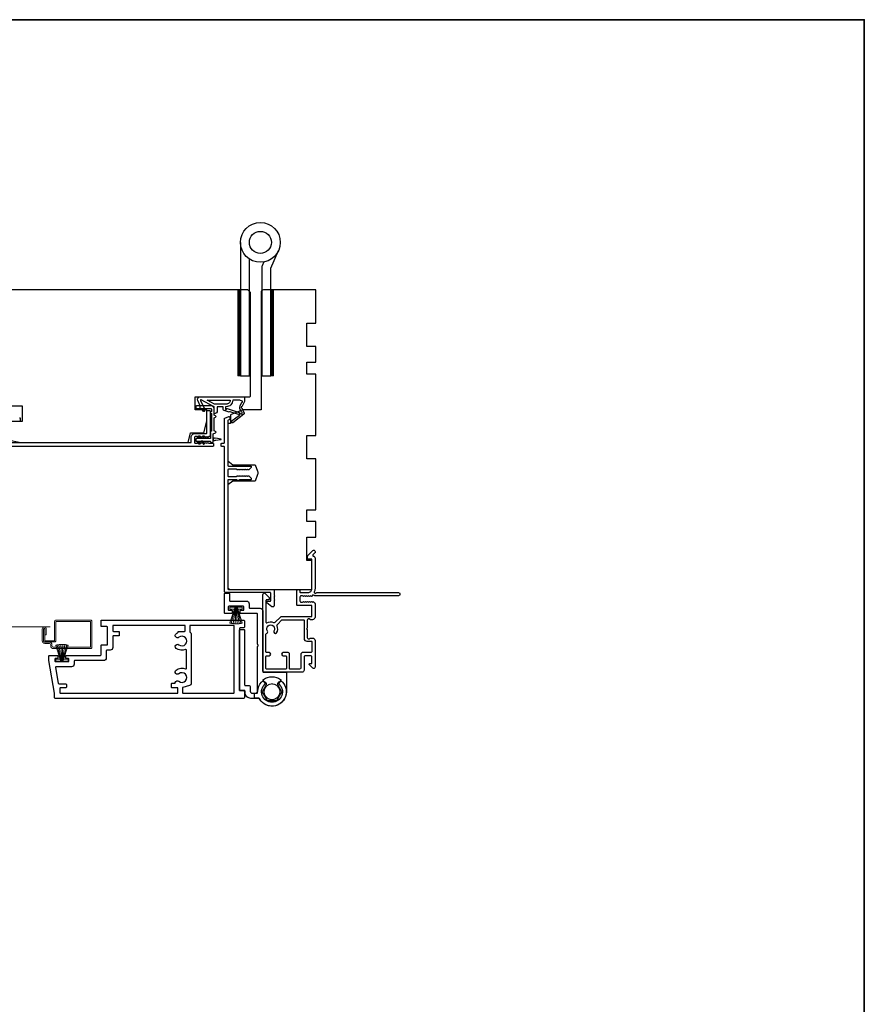
# Model space of a CAD drawing. Extents: x 3441 to 12517, y 326 to 5645.
# Drawn here: x 7583 to 7907, y 1822 to 2199 of the extents above; entities that cross this region are included whole.
import ezdxf

# ---------------------------------------------------------------- set-up
doc = ezdxf.new("R2010")
doc.units = 0
doc.header["$LTSCALE"] = 250
doc.header["$MEASUREMENT"] = 0
doc.linetypes.add('HIDDEN', pattern=[0.375, 0.25, -0.125])
for name, color, linetype, lineweight in [('1', 1, 'CONTINUOUS', 13), ('2', 2, 'CONTINUOUS', 25), ('5', 7, 'HIDDEN', 9), ('6', 6, 'CONTINUOUS', 5), ('8', 7, 'CONTINUOUS', 35), ('Visible (ANSI)', 7, 'CONTINUOUS', 25)]:
    doc.layers.add(name, color=color, linetype=linetype, lineweight=lineweight)
for name, color, linetype in [('3', 3, 'CONTINUOUS'), ('HARDWARE', 1, 'CONTINUOUS'), ('MISCELLANEOUS', 6, 'CONTINUOUS')]:
    doc.layers.add(name, color=color, linetype=linetype)

# ---------------------------------------------------------------- blocks, each defined once
blk = doc.blocks.new('A$C330946C7')
at = {"layer": '5'}
for p, q in [((8.41, 5.61), (8.41, 6.36)), ((8.41, 6.36), (13.16, 6.36)), ((8.41, 0.36), (10.26, 6.11)), ((10.06, 5.61), (8.41, 5.61)), ((8.93, 0.24), (10.41, 6.06)), ((9.67, 0.11), (10.56, 6.03)), ((10.25, 6.11), (10.06, 5.61)), ((10.08, 5.66), (10.08, 5.66)), ((10.1, 5.66), (10.09, 5.66)), ((11.33, 6.11), (10.25, 6.11)), ((10.25, 6.11), (10.26, 6.11)), ((10.26, 6.11), (11.31, 6.11)), ((10.41, 0.03), (10.71, 6.02)), ((11.16, 0.01), (10.86, 6.02)), ((11.91, 0.08), (11.02, 6.03)), ((12.66, 0.21), (11.17, 6.06)), ((13.16, 0.35), (11.31, 6.11)), ((11.32, 6.11), (11.33, 6.11)), ((11.51, 5.61), (11.33, 6.11)), ((11.48, 5.66), (11.48, 5.66)), ((11.49, 5.66), (11.49, 5.66)), ((13.16, 5.61), (11.51, 5.61)), ((13.16, 6.36), (13.16, 5.61))]:
    blk.add_line(p, q, dxfattribs=at)
for centre, radius, start, end in [((11.22, 11.22), 11.22, 255.5091, 267.7643), ((10.89, 7.83), 7.82, 269.2959, 286.9036)]:
    blk.add_arc(centre, radius, start, end, dxfattribs=at)

msp = doc.modelspace()

# ---------------------------------------------------------------- linework, layer by layer
at = {"layer": '1', "color": 4}
for points in [[(7667.9, 2062.38), (7667.9, 2095.38), (7666.9, 2095.38), (7666.9, 2062.38)], [(7680.51, 2062.38), (7680.51, 2095.38), (7679.51, 2095.38), (7679.51, 2062.38)]]:
    msp.add_lwpolyline(points, close=True, dxfattribs=at)
at = {"layer": '1', "color": 4, "linetype": 'Continuous'}
for points in [[(7666.9, 2095.28), (7667.9, 2094.28)], [(7666.9, 2095.11), (7667.9, 2094.11)], [(7666.9, 2094.93), (7667.9, 2093.93)], [(7666.9, 2094.75), (7667.9, 2093.75)], [(7666.9, 2094.58), (7667.9, 2093.58)], [(7666.9, 2094.4), (7667.9, 2093.4)], [(7666.9, 2094.22), (7667.9, 2093.22)], [(7666.9, 2094.05), (7667.9, 2093.05)], [(7666.9, 2093.87), (7667.9, 2092.87)], [(7666.98, 2095.38), (7667.9, 2094.46)], [(7667.16, 2095.38), (7667.9, 2094.64)], [(7667.34, 2095.38), (7667.9, 2094.81)], [(7667.51, 2095.38), (7667.9, 2094.99)], [(7667.69, 2095.38), (7667.9, 2095.17)], [(7667.87, 2095.38), (7667.9, 2095.34)], [(7679.51, 2095.28), (7680.51, 2094.28)], [(7679.51, 2095.11), (7680.51, 2094.11)], [(7679.51, 2094.93), (7680.51, 2093.93)], [(7679.51, 2094.75), (7680.51, 2093.75)], [(7679.51, 2094.58), (7680.51, 2093.58)], [(7679.51, 2094.4), (7680.51, 2093.4)], [(7679.51, 2094.22), (7680.51, 2093.22)], [(7679.51, 2094.05), (7680.51, 2093.05)], [(7679.51, 2093.87), (7680.51, 2092.87)], [(7679.59, 2095.38), (7680.51, 2094.46)], [(7679.77, 2095.38), (7680.51, 2094.64)], [(7679.94, 2095.38), (7680.51, 2094.81)], [(7680.12, 2095.38), (7680.51, 2094.99)], [(7680.3, 2095.38), (7680.51, 2095.17)], [(7680.47, 2095.38), (7680.51, 2095.34)], [(7666.9, 2093.69), (7667.9, 2092.69)], [(7666.9, 2093.52), (7667.9, 2092.52)], [(7666.9, 2093.34), (7667.9, 2092.34)], [(7666.9, 2093.16), (7667.9, 2092.16)], [(7666.9, 2092.99), (7667.9, 2091.99)], [(7666.9, 2092.81), (7667.9, 2091.81)], [(7666.9, 2092.63), (7667.9, 2091.63)], [(7666.9, 2092.46), (7667.9, 2091.46)], [(7666.9, 2092.28), (7667.9, 2091.28)], [(7666.9, 2092.1), (7667.9, 2091.1)], [(7666.9, 2091.92), (7667.9, 2090.92)], [(7666.9, 2091.75), (7667.9, 2090.75)], [(7666.9, 2091.57), (7667.9, 2090.57)], [(7666.9, 2091.39), (7667.9, 2090.39)], [(7666.9, 2091.22), (7667.9, 2090.22)], [(7666.9, 2091.04), (7667.9, 2090.04)], [(7666.9, 2090.86), (7667.9, 2089.86)], [(7666.9, 2090.69), (7667.9, 2089.69)], [(7666.9, 2090.51), (7667.9, 2089.51)], [(7666.9, 2090.33), (7667.9, 2089.33)], [(7666.9, 2090.16), (7667.9, 2089.16)], [(7679.51, 2093.69), (7680.51, 2092.69)], [(7679.51, 2093.52), (7680.51, 2092.52)], [(7679.51, 2093.34), (7680.51, 2092.34)], [(7679.51, 2093.16), (7680.51, 2092.16)], [(7679.51, 2092.99), (7680.51, 2091.99)], [(7679.51, 2092.81), (7680.51, 2091.81)], [(7679.51, 2092.63), (7680.51, 2091.63)], [(7679.51, 2092.46), (7680.51, 2091.46)], [(7679.51, 2092.28), (7680.51, 2091.28)], [(7679.51, 2092.1), (7680.51, 2091.1)], [(7679.51, 2091.92), (7680.51, 2090.92)], [(7679.51, 2091.75), (7680.51, 2090.75)], [(7679.51, 2091.57), (7680.51, 2090.57)], [(7679.51, 2091.39), (7680.51, 2090.39)], [(7679.51, 2091.22), (7680.51, 2090.22)], [(7679.51, 2091.04), (7680.51, 2090.04)], [(7679.51, 2090.86), (7680.51, 2089.86)], [(7679.51, 2090.69), (7680.51, 2089.69)], [(7679.51, 2090.51), (7680.51, 2089.51)], [(7679.51, 2090.33), (7680.51, 2089.33)], [(7679.51, 2090.16), (7680.51, 2089.16)], [(7666.9, 2089.98), (7667.9, 2088.98)], [(7666.9, 2089.8), (7667.9, 2088.8)], [(7666.9, 2089.63), (7667.9, 2088.63)], [(7666.9, 2089.45), (7667.9, 2088.45)], [(7666.9, 2089.27), (7667.9, 2088.27)], [(7666.9, 2089.1), (7667.9, 2088.1)], [(7666.9, 2088.92), (7667.9, 2087.92)], [(7666.9, 2088.74), (7667.9, 2087.74)], [(7666.9, 2088.57), (7667.9, 2087.57)], [(7666.9, 2088.39), (7667.9, 2087.39)], [(7666.9, 2088.21), (7667.9, 2087.21)], [(7666.9, 2088.04), (7667.9, 2087.04)], [(7666.9, 2087.86), (7667.9, 2086.86)], [(7666.9, 2087.68), (7667.9, 2086.68)], [(7666.9, 2087.51), (7667.9, 2086.51)], [(7666.9, 2087.33), (7667.9, 2086.33)], [(7666.9, 2087.15), (7667.9, 2086.15)], [(7666.9, 2086.98), (7667.9, 2085.98)], [(7666.9, 2086.8), (7667.9, 2085.8)], [(7666.9, 2086.62), (7667.9, 2085.62)], [(7666.9, 2086.44), (7667.9, 2085.44)], [(7666.9, 2086.27), (7667.9, 2085.27)], [(7679.51, 2089.98), (7680.51, 2088.98)], [(7679.51, 2089.8), (7680.51, 2088.8)], [(7679.51, 2089.63), (7680.51, 2088.63)], [(7679.51, 2089.45), (7680.51, 2088.45)], [(7679.51, 2089.27), (7680.51, 2088.27)], [(7679.51, 2089.1), (7680.51, 2088.1)], [(7679.51, 2088.92), (7680.51, 2087.92)], [(7679.51, 2088.74), (7680.51, 2087.74)], [(7679.51, 2088.57), (7680.51, 2087.57)], [(7679.51, 2088.39), (7680.51, 2087.39)], [(7679.51, 2088.21), (7680.51, 2087.21)], [(7679.51, 2088.04), (7680.51, 2087.04)], [(7679.51, 2087.86), (7680.51, 2086.86)], [(7679.51, 2087.68), (7680.51, 2086.68)], [(7679.51, 2087.51), (7680.51, 2086.51)], [(7679.51, 2087.33), (7680.51, 2086.33)], [(7679.51, 2087.15), (7680.51, 2086.15)], [(7679.51, 2086.98), (7680.51, 2085.98)], [(7679.51, 2086.8), (7680.51, 2085.8)], [(7679.51, 2086.62), (7680.51, 2085.62)], [(7679.51, 2086.44), (7680.51, 2085.44)], [(7679.51, 2086.27), (7680.51, 2085.27)], [(7666.9, 2086.09), (7667.9, 2085.09)], [(7666.9, 2085.91), (7667.9, 2084.91)], [(7666.9, 2085.74), (7667.9, 2084.74)], [(7666.9, 2085.56), (7667.9, 2084.56)], [(7666.9, 2085.38), (7667.9, 2084.38)], [(7666.9, 2085.21), (7667.9, 2084.21)], [(7666.9, 2085.03), (7667.9, 2084.03)], [(7666.9, 2084.85), (7667.9, 2083.85)], [(7666.9, 2084.68), (7667.9, 2083.68)], [(7666.9, 2084.5), (7667.9, 2083.5)], [(7666.9, 2084.32), (7667.9, 2083.32)], [(7666.9, 2084.15), (7667.9, 2083.15)], [(7666.9, 2083.97), (7667.9, 2082.97)], [(7666.9, 2083.79), (7667.9, 2082.79)], [(7666.9, 2083.62), (7667.9, 2082.62)], [(7666.9, 2083.44), (7667.9, 2082.44)], [(7666.9, 2083.26), (7667.9, 2082.26)], [(7666.9, 2083.09), (7667.9, 2082.09)], [(7666.9, 2082.91), (7667.9, 2081.91)], [(7666.9, 2082.73), (7667.9, 2081.73)], [(7666.9, 2082.56), (7667.9, 2081.56)], [(7679.51, 2086.09), (7680.51, 2085.09)], [(7679.51, 2085.91), (7680.51, 2084.91)], [(7679.51, 2085.74), (7680.51, 2084.74)], [(7679.51, 2085.56), (7680.51, 2084.56)], [(7679.51, 2085.38), (7680.51, 2084.38)], [(7679.51, 2085.21), (7680.51, 2084.21)], [(7679.51, 2085.03), (7680.51, 2084.03)], [(7679.51, 2084.85), (7680.51, 2083.85)], [(7679.51, 2084.68), (7680.51, 2083.68)], [(7679.51, 2084.5), (7680.51, 2083.5)], [(7679.51, 2084.32), (7680.51, 2083.32)], [(7679.51, 2084.15), (7680.51, 2083.15)], [(7679.51, 2083.97), (7680.51, 2082.97)], [(7679.51, 2083.79), (7680.51, 2082.79)], [(7679.51, 2083.62), (7680.51, 2082.62)], [(7679.51, 2083.44), (7680.51, 2082.44)], [(7679.51, 2083.26), (7680.51, 2082.26)], [(7679.51, 2083.09), (7680.51, 2082.09)], [(7679.51, 2082.91), (7680.51, 2081.91)], [(7679.51, 2082.73), (7680.51, 2081.73)], [(7679.51, 2082.56), (7680.51, 2081.56)], [(7666.9, 2082.38), (7667.9, 2081.38)], [(7666.9, 2082.2), (7667.9, 2081.2)], [(7666.9, 2082.03), (7667.9, 2081.03)], [(7666.9, 2081.85), (7667.9, 2080.85)], [(7666.9, 2081.67), (7667.9, 2080.67)], [(7666.9, 2081.49), (7667.9, 2080.49)], [(7666.9, 2081.32), (7667.9, 2080.32)], [(7666.9, 2081.14), (7667.9, 2080.14)], [(7666.9, 2080.96), (7667.9, 2079.96)], [(7666.9, 2080.79), (7667.9, 2079.79)], [(7666.9, 2080.61), (7667.9, 2079.61)], [(7666.9, 2080.43), (7667.9, 2079.43)], [(7666.9, 2080.26), (7667.9, 2079.26)], [(7666.9, 2080.08), (7667.9, 2079.08)], [(7666.9, 2079.9), (7667.9, 2078.9)], [(7666.9, 2079.73), (7667.9, 2078.73)], [(7666.9, 2079.55), (7667.9, 2078.55)], [(7666.9, 2079.37), (7667.9, 2078.37)], [(7666.9, 2079.2), (7667.9, 2078.2)], [(7666.9, 2079.02), (7667.9, 2078.02)], [(7666.9, 2078.84), (7667.9, 2077.84)], [(7679.51, 2082.38), (7680.51, 2081.38)], [(7679.51, 2082.2), (7680.51, 2081.2)], [(7679.51, 2082.03), (7680.51, 2081.03)], [(7679.51, 2081.85), (7680.51, 2080.85)], [(7679.51, 2081.67), (7680.51, 2080.67)], [(7679.51, 2081.49), (7680.51, 2080.49)], [(7679.51, 2081.32), (7680.51, 2080.32)], [(7679.51, 2081.14), (7680.51, 2080.14)], [(7679.51, 2080.96), (7680.51, 2079.96)], [(7679.51, 2080.79), (7680.51, 2079.79)], [(7679.51, 2080.61), (7680.51, 2079.61)], [(7679.51, 2080.43), (7680.51, 2079.43)], [(7679.51, 2080.26), (7680.51, 2079.26)], [(7679.51, 2080.08), (7680.51, 2079.08)], [(7679.51, 2079.9), (7680.51, 2078.9)], [(7679.51, 2079.73), (7680.51, 2078.73)], [(7679.51, 2079.55), (7680.51, 2078.55)], [(7679.51, 2079.37), (7680.51, 2078.37)], [(7679.51, 2079.2), (7680.51, 2078.2)], [(7679.51, 2079.02), (7680.51, 2078.02)], [(7679.51, 2078.84), (7680.51, 2077.84)], [(7666.9, 2078.67), (7667.9, 2077.67)], [(7666.9, 2078.49), (7667.9, 2077.49)], [(7666.9, 2078.31), (7667.9, 2077.31)], [(7666.9, 2078.14), (7667.9, 2077.14)], [(7666.9, 2077.96), (7667.9, 2076.96)], [(7666.9, 2077.78), (7667.9, 2076.78)], [(7666.9, 2077.61), (7667.9, 2076.61)], [(7666.9, 2077.43), (7667.9, 2076.43)], [(7666.9, 2077.25), (7667.9, 2076.25)], [(7666.9, 2077.08), (7667.9, 2076.08)], [(7666.9, 2076.9), (7667.9, 2075.9)], [(7666.9, 2076.72), (7667.9, 2075.72)], [(7666.9, 2076.55), (7667.9, 2075.55)], [(7666.9, 2076.37), (7667.9, 2075.37)], [(7666.9, 2076.19), (7667.9, 2075.19)], [(7666.9, 2076.01), (7667.9, 2075.01)], [(7666.9, 2075.84), (7667.9, 2074.84)], [(7666.9, 2075.66), (7667.9, 2074.66)], [(7666.9, 2075.48), (7667.9, 2074.48)], [(7666.9, 2075.31), (7667.9, 2074.31)], [(7666.9, 2075.13), (7667.9, 2074.13)], [(7666.9, 2074.95), (7667.9, 2073.95)], [(7679.51, 2078.67), (7680.51, 2077.67)], [(7679.51, 2078.49), (7680.51, 2077.49)], [(7679.51, 2078.31), (7680.51, 2077.31)], [(7679.51, 2078.14), (7680.51, 2077.14)], [(7679.51, 2077.96), (7680.51, 2076.96)], [(7679.51, 2077.78), (7680.51, 2076.78)], [(7679.51, 2077.61), (7680.51, 2076.61)], [(7679.51, 2077.43), (7680.51, 2076.43)], [(7679.51, 2077.25), (7680.51, 2076.25)], [(7679.51, 2077.08), (7680.51, 2076.08)], [(7679.51, 2076.9), (7680.51, 2075.9)], [(7679.51, 2076.72), (7680.51, 2075.72)], [(7679.51, 2076.55), (7680.51, 2075.55)], [(7679.51, 2076.37), (7680.51, 2075.37)], [(7679.51, 2076.19), (7680.51, 2075.19)], [(7679.51, 2076.01), (7680.51, 2075.01)], [(7679.51, 2075.84), (7680.51, 2074.84)], [(7679.51, 2075.66), (7680.51, 2074.66)], [(7679.51, 2075.48), (7680.51, 2074.48)], [(7679.51, 2075.31), (7680.51, 2074.31)], [(7679.51, 2075.13), (7680.51, 2074.13)], [(7679.51, 2074.95), (7680.51, 2073.95)], [(7666.9, 2074.78), (7667.9, 2073.78)], [(7666.9, 2074.6), (7667.9, 2073.6)], [(7666.9, 2074.42), (7667.9, 2073.42)], [(7666.9, 2074.25), (7667.9, 2073.25)], [(7666.9, 2074.07), (7667.9, 2073.07)], [(7666.9, 2073.89), (7667.9, 2072.89)], [(7666.9, 2073.72), (7667.9, 2072.72)], [(7666.9, 2073.54), (7667.9, 2072.54)], [(7666.9, 2073.36), (7667.9, 2072.36)], [(7666.9, 2073.19), (7667.9, 2072.19)], [(7666.9, 2073.01), (7667.9, 2072.01)], [(7666.9, 2072.83), (7667.9, 2071.83)], [(7666.9, 2072.66), (7667.9, 2071.66)], [(7666.9, 2072.48), (7667.9, 2071.48)], [(7666.9, 2072.3), (7667.9, 2071.3)], [(7666.9, 2072.13), (7667.9, 2071.13)], [(7666.9, 2071.95), (7667.9, 2070.95)], [(7666.9, 2071.77), (7667.9, 2070.77)], [(7666.9, 2071.6), (7667.9, 2070.6)], [(7666.9, 2071.42), (7667.9, 2070.42)], [(7666.9, 2071.24), (7667.9, 2070.24)], [(7679.51, 2074.78), (7680.51, 2073.78)], [(7679.51, 2074.6), (7680.51, 2073.6)], [(7679.51, 2074.42), (7680.51, 2073.42)], [(7679.51, 2074.25), (7680.51, 2073.25)], [(7679.51, 2074.07), (7680.51, 2073.07)], [(7679.51, 2073.89), (7680.51, 2072.89)], [(7679.51, 2073.72), (7680.51, 2072.72)], [(7679.51, 2073.54), (7680.51, 2072.54)], [(7679.51, 2073.36), (7680.51, 2072.36)], [(7679.51, 2073.19), (7680.51, 2072.19)], [(7679.51, 2073.01), (7680.51, 2072.01)], [(7679.51, 2072.83), (7680.51, 2071.83)], [(7679.51, 2072.66), (7680.51, 2071.66)], [(7679.51, 2072.48), (7680.51, 2071.48)], [(7679.51, 2072.3), (7680.51, 2071.3)], [(7679.51, 2072.13), (7680.51, 2071.13)], [(7679.51, 2071.95), (7680.51, 2070.95)], [(7679.51, 2071.77), (7680.51, 2070.77)], [(7679.51, 2071.6), (7680.51, 2070.6)], [(7679.51, 2071.42), (7680.51, 2070.42)], [(7679.51, 2071.24), (7680.51, 2070.24)], [(7666.9, 2071.07), (7667.9, 2070.07)], [(7666.9, 2070.89), (7667.9, 2069.89)], [(7666.9, 2070.71), (7667.9, 2069.71)], [(7666.9, 2070.53), (7667.9, 2069.53)], [(7666.9, 2070.36), (7667.9, 2069.36)], [(7666.9, 2070.18), (7667.9, 2069.18)], [(7666.9, 2070), (7667.9, 2069)], [(7666.9, 2069.83), (7667.9, 2068.83)], [(7666.9, 2069.65), (7667.9, 2068.65)], [(7666.9, 2069.47), (7667.9, 2068.47)], [(7666.9, 2069.3), (7667.9, 2068.3)], [(7666.9, 2069.12), (7667.9, 2068.12)], [(7666.9, 2068.94), (7667.9, 2067.94)], [(7666.9, 2068.77), (7667.9, 2067.77)], [(7666.9, 2068.59), (7667.9, 2067.59)], [(7666.9, 2068.41), (7667.9, 2067.41)], [(7666.9, 2068.24), (7667.9, 2067.24)], [(7666.9, 2068.06), (7667.9, 2067.06)], [(7666.9, 2067.88), (7667.9, 2066.88)], [(7666.9, 2067.71), (7667.9, 2066.71)], [(7666.9, 2067.53), (7667.9, 2066.53)], [(7679.51, 2071.07), (7680.51, 2070.07)], [(7679.51, 2070.89), (7680.51, 2069.89)], [(7679.51, 2070.71), (7680.51, 2069.71)], [(7679.51, 2070.53), (7680.51, 2069.53)], [(7679.51, 2070.36), (7680.51, 2069.36)], [(7679.51, 2070.18), (7680.51, 2069.18)], [(7679.51, 2070), (7680.51, 2069)], [(7679.51, 2069.83), (7680.51, 2068.83)], [(7679.51, 2069.65), (7680.51, 2068.65)], [(7679.51, 2069.47), (7680.51, 2068.47)], [(7679.51, 2069.3), (7680.51, 2068.3)], [(7679.51, 2069.12), (7680.51, 2068.12)], [(7679.51, 2068.94), (7680.51, 2067.94)], [(7679.51, 2068.77), (7680.51, 2067.77)], [(7679.51, 2068.59), (7680.51, 2067.59)], [(7679.51, 2068.41), (7680.51, 2067.41)], [(7679.51, 2068.24), (7680.51, 2067.24)], [(7679.51, 2068.06), (7680.51, 2067.06)], [(7679.51, 2067.88), (7680.51, 2066.88)], [(7679.51, 2067.71), (7680.51, 2066.71)], [(7679.51, 2067.53), (7680.51, 2066.53)], [(7666.9, 2067.35), (7667.9, 2066.35)], [(7666.9, 2067.18), (7667.9, 2066.18)], [(7666.9, 2067), (7667.9, 2066)], [(7666.9, 2066.82), (7667.9, 2065.82)], [(7666.9, 2066.65), (7667.9, 2065.65)], [(7666.9, 2066.47), (7667.9, 2065.47)], [(7666.9, 2066.29), (7667.9, 2065.29)], [(7666.9, 2066.12), (7667.9, 2065.12)], [(7666.9, 2065.94), (7667.9, 2064.94)], [(7666.9, 2065.76), (7667.9, 2064.76)], [(7666.9, 2065.59), (7667.9, 2064.59)], [(7666.9, 2065.41), (7667.9, 2064.41)], [(7666.9, 2065.23), (7667.9, 2064.23)], [(7666.9, 2065.05), (7667.9, 2064.05)], [(7666.9, 2064.88), (7667.9, 2063.88)], [(7666.9, 2064.7), (7667.9, 2063.7)], [(7666.9, 2064.52), (7667.9, 2063.52)], [(7666.9, 2064.35), (7667.9, 2063.35)], [(7666.9, 2064.17), (7667.9, 2063.17)], [(7666.9, 2063.99), (7667.9, 2062.99)], [(7666.9, 2063.82), (7667.9, 2062.82)], [(7666.9, 2063.64), (7667.9, 2062.64)], [(7679.51, 2067.35), (7680.51, 2066.35)], [(7679.51, 2067.18), (7680.51, 2066.18)], [(7679.51, 2067), (7680.51, 2066)], [(7679.51, 2066.82), (7680.51, 2065.82)], [(7679.51, 2066.65), (7680.51, 2065.65)], [(7679.51, 2066.47), (7680.51, 2065.47)], [(7679.51, 2066.29), (7680.51, 2065.29)], [(7679.51, 2066.12), (7680.51, 2065.12)], [(7679.51, 2065.94), (7680.51, 2064.94)], [(7679.51, 2065.76), (7680.51, 2064.76)], [(7679.51, 2065.59), (7680.51, 2064.59)], [(7679.51, 2065.41), (7680.51, 2064.41)], [(7679.51, 2065.23), (7680.51, 2064.23)], [(7679.51, 2065.05), (7680.51, 2064.05)], [(7679.51, 2064.88), (7680.51, 2063.88)], [(7679.51, 2064.7), (7680.51, 2063.7)], [(7679.51, 2064.52), (7680.51, 2063.52)], [(7679.51, 2064.35), (7680.51, 2063.35)], [(7679.51, 2064.17), (7680.51, 2063.17)], [(7679.51, 2063.99), (7680.51, 2062.99)], [(7679.51, 2063.82), (7680.51, 2062.82)], [(7679.51, 2063.64), (7680.51, 2062.64)], [(7666.9, 2063.46), (7667.9, 2062.46)], [(7666.9, 2063.29), (7667.81, 2062.38)], [(7666.9, 2063.11), (7667.63, 2062.38)], [(7666.9, 2062.93), (7667.46, 2062.38)], [(7666.9, 2062.76), (7667.28, 2062.38)], [(7666.9, 2062.58), (7667.1, 2062.38)], [(7666.9, 2062.4), (7666.93, 2062.38)], [(7679.51, 2063.46), (7680.51, 2062.46)], [(7679.51, 2063.29), (7680.42, 2062.38)], [(7679.51, 2063.11), (7680.24, 2062.38)], [(7679.51, 2062.93), (7680.06, 2062.38)], [(7679.51, 2062.76), (7679.89, 2062.38)], [(7679.51, 2062.58), (7679.71, 2062.38)], [(7679.51, 2062.4), (7679.53, 2062.38)]]:
    msp.add_lwpolyline(points, dxfattribs=at)
at = {"layer": '3'}
for points in [[(7596.69, 1940.83), (7594.48, 1953.33), (7594.48, 1955.08, -0.414214), (7594.73, 1955.33), (7597.73, 1955.33, -0.414214), (7597.98, 1955.08), (7597.98, 1954.38, -0.414214), (7597.73, 1954.13), (7597.03, 1954.13, 0.414214), (7596.78, 1953.88), (7596.78, 1953.18, 0.414214), (7597.03, 1952.93), (7601.93, 1952.93, 0.414214), (7602.18, 1953.18), (7602.18, 1953.88, 0.414214), (7601.93, 1954.13), (7601.23, 1954.13, -0.414214), (7600.98, 1954.38), (7600.98, 1955.08, -0.414214), (7601.23, 1955.33), (7614.23, 1955.33, 0.414214), (7614.48, 1955.58), (7614.48, 1959.08, -0.414214), (7614.73, 1959.33), (7616.73, 1959.33, 0.414214), (7616.98, 1959.58), (7616.98, 1966.08, 0.414214), (7616.73, 1966.33), (7614.73, 1966.33, -0.414214), (7614.48, 1966.58), (7614.48, 1968.58, -0.414214), (7614.73, 1968.83), (7668.98, 1968.83, -0.414214), (7669.48, 1968.33), (7669.48, 1966.33, -0.414214), (7668.98, 1965.83), (7667.73, 1965.83, 0.414214), (7667.48, 1965.58), (7667.48, 1942.08, 0.414214), (7667.73, 1941.83), (7668.98, 1941.83, -0.414214), (7669.48, 1941.33), (7669.48, 1939.33, -0.414214), (7668.98, 1938.83), (7596.94, 1938.83, -0.414214), (7596.69, 1939.08)], [(7643.94, 1942.68, 0.414214), (7643.69, 1942.93), (7641.69, 1942.93, -0.414214), (7641.44, 1943.18), (7641.44, 1944.43, -0.414214), (7641.69, 1944.68), (7642.69, 1944.68, 0.356394), (7642.93, 1944.88, -0.560076), (7644.33, 1945.39, 2.075324), (7644.33, 1948.27, -1), (7643.24, 1949.64, -0.2751), (7646.88, 1950.14, 0.537211), (7647.23, 1950.37), (7647.23, 1957.29, 0.537211), (7646.88, 1957.52, -0.2751), (7643.24, 1958.02, -1), (7644.33, 1959.39, 2.075324), (7644.33, 1962.27, -1), (7643.24, 1963.64, -0.049997), (7643.85, 1964.03, 0.281574), (7643.98, 1964.25), (7643.98, 1964.28, -0.414214), (7644.23, 1964.53), (7646.48, 1964.53, 0.414214), (7646.73, 1964.78), (7646.73, 1966.58, 0.414214), (7646.48, 1966.83), (7619.23, 1966.83, 0.414214), (7618.98, 1966.58), (7618.98, 1964.78, 0.414214), (7619.23, 1964.53), (7621.23, 1964.53, -0.414214), (7621.48, 1964.28), (7621.48, 1963.03, -0.414214), (7621.23, 1962.78), (7619.23, 1962.78, 0.414214), (7618.98, 1962.53), (7618.98, 1958.33, -0.414214), (7617.98, 1957.33), (7616.73, 1957.33, 0.414214), (7616.48, 1957.08), (7616.48, 1954.33, -0.414214), (7615.48, 1953.33), (7604.43, 1953.33, 0.414214), (7604.18, 1953.08), (7604.18, 1951.93, -0.414214), (7603.18, 1950.93), (7597.23, 1950.93, 0.466308), (7596.99, 1950.64), (7598.05, 1944.64, 0.36397), (7598.29, 1944.43), (7600.94, 1944.43, -0.414214), (7601.19, 1944.18), (7601.19, 1943.18, -0.414214), (7600.94, 1942.93), (7598.94, 1942.93, 0.414214), (7598.69, 1942.68), (7598.69, 1941.08, 0.414214), (7598.94, 1940.83), (7643.69, 1940.83, 0.414214), (7643.94, 1941.08)], [(7648.48, 1966.58), (7648.48, 1964.4, 0.267949), (7648.61, 1964.18, -0.267949), (7648.98, 1963.53), (7648.98, 1944.48, -0.339454), (7648.43, 1943.76), (7645.87, 1943.07, 0.339454), (7645.69, 1942.83), (7645.69, 1941.08, 0.414214), (7645.94, 1940.83), (7665.23, 1940.83, 0.414214), (7665.48, 1941.08), (7665.48, 1966.58, 0.414214), (7665.23, 1966.83), (7648.73, 1966.83, 0.414214)]]:
    msp.add_lwpolyline(points, format="xyb", close=True, dxfattribs=at)
at = {"layer": '5', "linetype": 'HIDDEN'}
msp.add_line((7594.96, 1966.29), (7544.24, 1966.29), dxfattribs=at)
at = {"layer": '6'}
msp.add_lwpolyline([(7593.5, 1963.26), (7593, 1963.26), (7593, 1965.51, 1), (7592.43, 1965.51), (7592.43, 1960.96, 0.414214), (7592.96, 1960.43), (7594.49, 1960.43, -0.414214), (7595.68, 1959.24), (7595.68, 1959.12, 0.414214), (7596.37, 1958.43), (7610.36, 1958.43, 0.414214), (7610.48, 1958.56), (7610.48, 1968.2, 0.414214), (7610.36, 1968.33), (7597.31, 1968.33, 0.414214), (7597.18, 1968.2), (7597.18, 1960.96, -0.414214), (7596.68, 1960.46), (7592.96, 1960.46, -0.414214), (7592.46, 1960.96), (7592.46, 1965.51), (7592.96, 1965.51), (7592.96, 1961.08, 0.414214), (7593.08, 1960.96), (7596.56, 1960.96, 0.414214), (7596.68, 1961.08), (7596.68, 1968.33, -0.414214), (7597.18, 1968.83), (7610.48, 1968.83, -0.414214), (7610.98, 1968.33), (7610.98, 1958.43, -0.414214), (7610.48, 1957.93), (7596.37, 1957.93, -0.414214), (7595.18, 1959.12), (7595.18, 1959.24, 0.414214), (7594.49, 1959.93), (7592.93, 1959.93, -0.414214), (7591.93, 1960.93), (7591.93, 1965.51, -1), (7593.5, 1965.51)], format="xyb", close=True, dxfattribs=at)
msp.add_lwpolyline([(7682.61, 1942.83), (7682.64, 1942.77), (7682.68, 1942.7), (7682.71, 1942.64), (7682.74, 1942.57), (7682.77, 1942.5), (7682.79, 1942.43), (7682.82, 1942.36), (7682.84, 1942.29), (7682.86, 1942.22), (7682.88, 1942.15), (7682.9, 1942.08), (7682.92, 1942.01), (7682.93, 1941.94), (7682.94, 1941.86), (7682.95, 1941.79), (7682.96, 1941.72), (7682.97, 1941.64), (7682.98, 1941.57), (7682.98, 1941.5), (7682.98, 1941.42), (7682.98, 1941.35), (7682.98, 1941.28), (7682.98, 1941.2), (7682.97, 1941.13), (7682.96, 1941.06), (7682.96, 1940.98), (7682.94, 1940.91), (7682.93, 1940.84), (7682.92, 1940.77), (7682.9, 1940.69), (7682.88, 1940.62), (7682.87, 1940.55), (7682.84, 1940.48), (7682.82, 1940.41), (7682.8, 1940.34), (7682.77, 1940.27), (7682.74, 1940.21), (7682.71, 1940.14), (7682.68, 1940.07), (7682.65, 1940.01), (7682.61, 1939.94), (7682.58, 1939.88), (7682.54, 1939.81), (7682.5, 1939.75), (7682.46, 1939.69), (7682.42, 1939.63), (7682.37, 1939.57), (7682.33, 1939.51), (7682.28, 1939.46), (7682.23, 1939.4), (7682.18, 1939.34), (7682.13, 1939.29), (7682.08, 1939.24), (7682.03, 1939.19), (7681.97, 1939.14), (7681.92, 1939.09), (7681.86, 1939.04), (7681.8, 1939), (7681.75, 1938.95), (7681.69, 1938.91), (7681.62, 1938.87), (7681.56, 1938.83), (7681.5, 1938.79), (7681.43, 1938.76), (7681.37, 1938.72), (7681.3, 1938.69), (7681.24, 1938.66), (7681.17, 1938.63), (7681.1, 1938.6), (7681.03, 1938.57), (7680.96, 1938.55), (7680.89, 1938.52), (7680.82, 1938.5), (7680.75, 1938.48), (7680.68, 1938.46), (7680.61, 1938.45), (7680.54, 1938.43), (7680.47, 1938.42), (7680.39, 1938.41), (7680.32, 1938.4), (7680.25, 1938.39), (7680.17, 1938.39), (7680.1, 1938.38), (7680.03, 1938.38), (7679.95, 1938.38), (7679.88, 1938.38), (7679.81, 1938.39), (7679.73, 1938.39), (7679.66, 1938.4), (7679.59, 1938.41), (7679.51, 1938.42), (7679.44, 1938.43), (7679.37, 1938.45), (7679.3, 1938.46), (7679.22, 1938.48), (7679.15, 1938.5), (7679.08, 1938.52), (7679.01, 1938.54), (7678.94, 1938.57), (7678.87, 1938.59), (7678.81, 1938.62), (7678.74, 1938.65), (7678.67, 1938.68), (7678.61, 1938.72), (7678.54, 1938.75), (7678.48, 1938.79), (7678.41, 1938.82), (7678.35, 1938.86), (7678.29, 1938.9), (7678.23, 1938.95), (7678.17, 1938.99), (7678.11, 1939.03), (7678.06, 1939.08), (7678, 1939.13), (7677.95, 1939.18), (7677.89, 1939.23), (7677.84, 1939.28), (7677.79, 1939.33), (7677.74, 1939.39), (7677.69, 1939.44), (7677.64, 1939.5), (7677.6, 1939.56), (7677.55, 1939.62), (7677.51, 1939.68), (7677.47, 1939.74), (7677.43, 1939.8), (7677.39, 1939.86), (7677.36, 1939.93), (7677.32, 1939.99), (7677.29, 1940.06), (7677.26, 1940.13), (7677.23, 1940.19), (7677.2, 1940.26), (7677.17, 1940.33), (7677.15, 1940.4), (7677.12, 1940.47), (7677.1, 1940.54), (7677.08, 1940.61), (7677.07, 1940.68), (7677.05, 1940.75), (7677.03, 1940.83), (7677.02, 1940.9), (7677.01, 1940.97), (7677, 1941.04), (7676.99, 1941.12), (7676.99, 1941.19), (7676.98, 1941.26), (7676.98, 1941.34), (7676.98, 1941.41), (7676.98, 1941.49), (7676.99, 1941.56), (7676.99, 1941.63), (7677, 1941.7), (7677.01, 1941.78), (7677.02, 1941.85), (7677.03, 1941.92), (7677.05, 1942), (7677.06, 1942.07), (7677.08, 1942.14), (7677.1, 1942.21), (7677.12, 1942.28), (7677.14, 1942.35), (7677.17, 1942.42), (7677.19, 1942.49), (7677.22, 1942.56), (7677.25, 1942.62), (7677.28, 1942.69), (7677.32, 1942.76), (7677.35, 1942.82), (7677.39, 1942.89), (7677.42, 1942.95), (7677.46, 1943.01), (7677.5, 1943.07), (7677.55, 1943.13), (7677.59, 1943.19), (7677.64, 1943.25), (7677.68, 1943.31), (7677.73, 1943.36), (7677.78, 1943.42), (7677.83, 1943.47), (7677.88, 1943.52), (7677.94, 1943.57), (7677.99, 1943.62), (7678.05, 1943.67), (7678.1, 1943.72), (7678.16, 1943.76), (7678.22, 1943.81), (7678.28, 1943.85), (7678.34, 1943.89), (7678.4, 1943.93), (7678.47, 1943.97), (7678.53, 1944.01), (7678.59, 1944.04), (7678.66, 1944.07), (7678.73, 1944.11), (7678.79, 1944.14), (7678.86, 1944.16), (7678.93, 1944.19), (7679, 1944.22), (7679.07, 1944.24), (7679.14, 1944.26), (7679.21, 1944.28), (7679.28, 1944.3), (7679.35, 1944.31), (7679.43, 1944.33), (7679.5, 1944.34), (7679.57, 1944.35), (7679.64, 1944.36), (7679.72, 1944.37), (7679.79, 1944.37), (7679.87, 1944.38), (7679.94, 1944.38), (7680.01, 1944.38), (7680.09, 1944.38), (7680.16, 1944.38), (7680.23, 1944.37), (7680.31, 1944.36), (7680.38, 1944.35), (7680.45, 1944.34), (7680.52, 1944.33), (7680.6, 1944.32), (7680.67, 1944.3), (7680.74, 1944.28), (7680.81, 1944.26), (7680.88, 1944.24), (7680.95, 1944.22), (7681.02, 1944.2), (7681.09, 1944.17), (7681.16, 1944.14), (7681.23, 1944.11), (7681.29, 1944.08), (7681.36, 1944.05), (7681.42, 1944.01), (7681.49, 1943.98), (7681.55, 1943.94), (7681.61, 1943.9), (7681.67, 1943.86), (7681.73, 1943.82), (7681.79, 1943.77), (7681.85, 1943.73), (7681.91, 1943.68), (7681.96, 1943.63), (7682.02, 1943.58), (7682.07, 1943.53), (7682.12, 1943.48), (7682.18, 1943.43), (7682.22, 1943.37), (7682.27, 1943.32), (7682.32, 1943.26), (7682.37, 1943.2), (7682.41, 1943.14), (7682.45, 1943.08), (7682.49, 1943.02), (7682.53, 1942.96), (7682.57, 1942.9), (7682.61, 1942.83)], dxfattribs=at)
msp.add_open_spline([(7682.6, 1942.84), (7682.96, 1942.18), (7683.24, 1940.34), (7681.54, 1938.46), (7679.48, 1938.3), (7678.07, 1938.91), (7677.12, 1940.13), (7676.87, 1941.66), (7677.38, 1943.11), (7678.9, 1944.51), (7681.21, 1944.48), (7682.34, 1943.32), (7682.61, 1942.83)], degree=3, knots=[12.061058, 12.061058, 12.061058, 12.061058, 12.80041, 13.798796, 14.297912, 14.797027, 15.296066, 15.795104, 16.294066, 16.793028, 17.790798, 18.344244, 18.344244, 18.344244, 18.344244], dxfattribs=at)
at = {"layer": '8', "linetype": 'Continuous'}
msp.add_lwpolyline([(6885.09, 2198.89), (7906.95, 2198.89), (7906.95, 1403.8), (6885.09, 1403.8)], close=True, dxfattribs=at)
at = {"layer": 'HARDWARE', "color": 4}
msp.add_lwpolyline([(7667.9, 2113.56), (7667.9, 2062.38), (7671.31, 2062.38), (7671.31, 2107.22)], dxfattribs=at)
msp.add_lwpolyline([(7676.85, 2106.06), (7676.17, 2104.52, 0.103336), (7676.11, 2104.2), (7676.11, 2062.38), (7679.51, 2062.38), (7679.51, 2103.66), (7682.51, 2110.51)], format="xyb", dxfattribs=at)
for radius in [7.62, 4.22]:
    msp.add_circle((7675.52, 2113.56), radius, dxfattribs=at)
at = {"layer": 'MISCELLANEOUS', "color": 1}
for points in [[(7669.33, 2048.09, -0.339454), (7669.24, 2047.74), (7664.92, 2044.42, -0.414214), (7664.64, 2044.46), (7664.58, 2044.54, -0.244698), (7664.55, 2044.72), (7664.73, 2045.28), (7667.51, 2047.42, 1), (7667.26, 2047.74), (7667.19, 2047.68), (7663.91, 2048.7, 0.414214), (7663.53, 2048.51), (7661.62, 2049.1, -0.327819), (7661.27, 2049.58), (7661.27, 2050.58), (7659.02, 2050.58), (7659.02, 2049.18, -0.400552), (7657.78, 2047.88), (7657.87, 2049.58), (7657.76, 2050.52, 0.244698), (7657.6, 2050.75), (7652.88, 2053.26, 0.719897), (7652.6, 2053), (7654.32, 2049.3), (7653.42, 2048.88), (7652.91, 2049.97), (7652.46, 2049.76), (7652.47, 2050.92), (7651.51, 2052.96, -0.548619), (7652.42, 2054.38), (7669.42, 2054.38), (7669.42, 2052.63), (7668.46, 2050.56, 1.57384), (7668.46, 2050.2)], [(7662.42, 2051.58), (7657.95, 2051.58), (7655.12, 2053.08), (7663.92, 2053.08, -0.414214)], [(7668.42, 2052.38, 1.044614), (7668.58, 2052.75), (7667.67, 2053.08), (7664.92, 2053.08, -0.414214), (7662.42, 2050.58), (7662.12, 2050.58), (7662.12, 2049.7, 1), (7662.52, 2049.7, -0.506229), (7662.78, 2049.89), (7667.44, 2048.43), (7668.01, 2047.81), (7668.49, 2048.17, 0.876976), (7668.29, 2048.52), (7667.72, 2049.88, -0.210583), (7667.75, 2050.93)]]:
    msp.add_lwpolyline(points, format="xyb", close=True, dxfattribs=at)
at = {"layer": 'Visible (ANSI)'}
for points in [[(7584.28, 2044.88), (7578.78, 2044.88), (7578.78, 2037.88), (7583.78, 2036.88), (7647.85, 2036.88), (7648.78, 2040.63), (7653.91, 2040.63), (7655.03, 2045.13), (7655.03, 2049.38), (7650.53, 2049.38), (7650.53, 2054.38), (7671.28, 2054.38, 0.414214), (7671.78, 2054.88), (7671.78, 2094.38), (7670.78, 2095.38), (7577.78, 2095.38), (7576.78, 2094.38), (7576.78, 2050.88), (7584.28, 2050.88)], [(7676.78, 2095.38, 0.414214), (7675.78, 2094.38), (7675.78, 2049.38), (7668.78, 2049.38), (7664.03, 2047.46), (7664.03, 2044.13), (7663.03, 2044.13), (7663.03, 2029.88), (7665.03, 2028.38), (7673.53, 2028.38), (7674.42, 2025.94, -0.176327), (7674.42, 2024.57), (7673.53, 2022.13), (7665.03, 2022.13), (7663.03, 2020.63), (7663.03, 1981.63, 0.414214), (7664.03, 1980.63), (7695.28, 1980.63), (7695.28, 1991.63), (7693.28, 1991.63), (7693.28, 2000.63), (7696.78, 2000.63), (7696.78, 2006.63), (7693.28, 2006.63), (7693.28, 2011.13), (7696.78, 2011.13), (7696.78, 2030.63), (7693.28, 2030.63), (7693.28, 2039.63), (7696.78, 2039.63), (7696.78, 2063.13), (7693.28, 2063.13), (7693.28, 2067.63), (7696.78, 2067.63), (7696.78, 2073.63), (7693.28, 2073.63), (7693.28, 2082.63), (7696.78, 2082.63), (7696.78, 2095.38)]]:
    msp.add_lwpolyline(points, format="xyb", close=True, dxfattribs=at)
at = {"layer": 'Visible (ANSI)', "color": 3}
for points in [[(7571.93, 2036.88), (7648.78, 2036.88, 0.414214), (7649.03, 2037.13), (7649.03, 2038.88, -0.414214), (7650.53, 2040.38), (7654.78, 2040.38, 0.414214), (7655.03, 2040.63), (7655.03, 2048.88, -0.414214), (7655.28, 2049.13), (7656.03, 2049.13, -0.414214), (7656.28, 2048.88), (7656.28, 2039.38, -0.414214), (7656.03, 2039.13), (7655.78, 2039.13), (7655.57, 2038.94, -0.381966), (7655.24, 2038.94), (7655.03, 2039.13), (7654.82, 2038.94, -0.381966), (7654.49, 2038.94), (7654.28, 2039.13), (7654.07, 2038.94, -0.381966), (7653.74, 2038.94), (7653.53, 2039.13), (7653.32, 2038.94, -0.381964), (7652.99, 2038.94), (7652.78, 2039.13), (7652.57, 2038.94, -0.381964), (7652.24, 2038.94), (7652.03, 2039.13), (7651.82, 2038.94, -0.381966), (7651.49, 2038.94), (7651.28, 2039.13), (7650.53, 2039.13, 0.414214), (7650.28, 2038.88), (7650.28, 2036.88, 0.414214), (7650.53, 2036.63), (7651.28, 2036.63), (7651.49, 2036.82, -0.381966), (7651.82, 2036.82), (7652.03, 2036.63), (7652.24, 2036.82, -0.381966), (7652.57, 2036.82), (7652.78, 2036.63), (7652.99, 2036.82, -0.381966), (7653.32, 2036.82), (7653.53, 2036.63), (7653.74, 2036.82, -0.381966), (7654.07, 2036.82), (7654.28, 2036.63), (7654.49, 2036.82, -0.381966), (7654.82, 2036.82), (7655.03, 2036.63), (7655.24, 2036.82, -0.381964), (7655.57, 2036.82), (7655.78, 2036.63), (7657.28, 2036.63, -0.414214), (7657.53, 2036.38), (7657.53, 2035.63, -0.414214), (7657.28, 2035.38), (7566.03, 2035.38, -0.414214)], [(7583.28, 2046.38, -0.414214), (7583.53, 2046.13), (7583.53, 2045.13, -0.414214), (7583.28, 2044.88)], [(7676.48, 1978.63, -0.668179), (7677.34, 1978.98), (7678.86, 1977.46, -0.198912), (7678.93, 1977.28), (7678.93, 1976.88, -0.414214), (7678.68, 1976.63), (7677.93, 1976.63, 0.414214), (7677.68, 1976.38), (7677.68, 1967.99, 0.587264), (7678.06, 1967.78, -0.25207), (7680.62, 1967.93, 0.314793), (7681.18, 1968.03), (7683.19, 1970.03, -0.198912), (7683.54, 1970.18), (7695.03, 1970.18, 0.414214), (7695.28, 1970.43), (7695.28, 1974.23, 0.414214), (7695.03, 1974.48), (7689.73, 1974.48, -0.414214), (7689.48, 1974.73), (7689.48, 1980.03, -1), (7690.68, 1980.03), (7690.68, 1979.63, 0.414214), (7690.93, 1979.38), (7693.78, 1979.38, 0.414214), (7695.28, 1980.88), (7695.28, 1992.13), (7693.88, 1992.13, -0.414214), (7693.63, 1992.38), (7693.63, 1993.38, -0.198912), (7693.71, 1993.56), (7695.63, 1995.48, -0.668179), (7696.49, 1995.13), (7696.49, 1994.74, -0.198912), (7696.41, 1994.57), (7695.65, 1993.8, 0.634999), (7695.8, 1993.38, -0.387182), (7696.48, 1992.63), (7696.48, 1980.87, -0.116931), (7696.19, 1979.66, 0.949781), (7696.89, 1979.27, -0.255924), (7697.1, 1979.38), (7728.48, 1979.38, -0.414214), (7728.98, 1978.88), (7728.98, 1978.68, -0.414214), (7728.48, 1978.18), (7696.4, 1978.18, -0.255924), (7696.19, 1978.3, 0.487967), (7695.56, 1978.36), (7695.23, 1978.01, -0.406223), (7694.89, 1977.99), (7694.68, 1978.18), (7694.47, 1977.99, -0.381963), (7694.14, 1977.99), (7693.93, 1978.18), (7693.72, 1977.99, -0.381963), (7693.39, 1977.99), (7693.18, 1978.18), (7692.97, 1977.99, -0.381963), (7692.64, 1977.99), (7692.43, 1978.18), (7692.22, 1977.99, -0.381963), (7691.89, 1977.99), (7691.68, 1978.18), (7691.18, 1978.18, 0.414214), (7690.68, 1977.68), (7690.68, 1976.18, 0.414214), (7691.18, 1975.68), (7691.68, 1975.68), (7691.89, 1975.87, -0.381963), (7692.22, 1975.87), (7692.43, 1975.68), (7692.64, 1975.87, -0.381963), (7692.97, 1975.87), (7693.18, 1975.68), (7693.39, 1975.87, -0.381963), (7693.72, 1975.87), (7693.93, 1975.68), (7694.14, 1975.87, -0.381963), (7694.47, 1975.87), (7694.68, 1975.68), (7694.89, 1975.87, -0.406223), (7695.23, 1975.85), (7695.4, 1975.68), (7695.6, 1975.87, -0.382913), (7695.94, 1975.87), (7696.32, 1975.53, -0.212557), (7696.48, 1975.15), (7696.48, 1969.98, -0.414214), (7695.48, 1968.98), (7694.77, 1968.98, -0.239932), (7694.57, 1969.08, 0.72633), (7693.48, 1968.73), (7693.48, 1965.73), (7693.23, 1965.48), (7693.48, 1965.23), (7693.48, 1962.23, 0.72633), (7694.57, 1961.88, -0.239932), (7694.77, 1961.98), (7695.48, 1961.98, -0.414214), (7696.48, 1960.98), (7696.48, 1950.78, -0.668179), (7695.63, 1950.43), (7694.3, 1951.75, -0.668179), (7694.48, 1952.18), (7695.03, 1952.18, 0.414214), (7695.28, 1952.43), (7695.28, 1954.68, 0.414214), (7694.78, 1955.18), (7692.78, 1955.18, 0.414214), (7692.28, 1954.68), (7692.28, 1949.63, -0.414214), (7691.53, 1948.88), (7677.08, 1948.88, -0.414214), (7676.48, 1949.48)]]:
    msp.add_lwpolyline(points, format="xyb", dxfattribs=at)
at = {"layer": 'Visible (ANSI)', "color": 1}
for points in [[(7658.39, 2041.11), (7657.78, 2041.39), (7657.78, 2046.37), (7658.39, 2046.65, 0.63707), (7658.39, 2047.11), (7657.78, 2047.39), (7657.78, 2049.88, 0.414214), (7656.78, 2050.88), (7651.03, 2050.88, 0.414214), (7650.78, 2050.63), (7650.78, 2050.13, 0.414214), (7651.03, 2049.88), (7656.53, 2049.88, -0.414214), (7656.78, 2049.63), (7656.78, 2048.74), (7656.4, 2048.56, 0.63707), (7656.4, 2048.2), (7656.78, 2048.02), (7656.78, 2041.24), (7656.4, 2041.06, 0.63707), (7656.4, 2040.7), (7656.48, 2040.66), (7656.48, 2038.63, -0.414214), (7656.23, 2038.38), (7651.03, 2038.38, 0.414214), (7650.78, 2038.13), (7650.78, 2037.63, 0.414214), (7651.03, 2037.38), (7656.23, 2037.38, -0.414214), (7656.48, 2037.13, 0.414214), (7656.73, 2036.88), (7657.23, 2036.88, 0.414214), (7657.48, 2037.13), (7657.48, 2040.23), (7658.39, 2040.65, 0.63707)], [(7654.06, 2049.14, -1), (7653.65, 2048.86), (7652.94, 2049.87), (7653.55, 2049.87)], [(7651.99, 2039.4, -1), (7652.4, 2039.12), (7651.89, 2038.39), (7651.28, 2038.39)], [(7652.4, 2036.64, -1), (7651.99, 2036.36), (7651.28, 2037.37), (7651.89, 2037.37)], [(7653.6, 2039.4, -1), (7654.01, 2039.12), (7653.5, 2038.39), (7652.89, 2038.39)], [(7654.01, 2036.64), (7653.5, 2037.37), (7652.89, 2037.37), (7653.6, 2036.36, 1)], [(7658.47, 2037.76), (7660.4, 2038.03, 0.869287), (7660.4, 2038.23), (7658.47, 2038.5, -0.387928), (7657.93, 2038.58), (7657.71, 2038.61, -0.346008), (7657.49, 2038.83), (7657.49, 2037.43, -0.346008), (7657.71, 2037.65), (7657.93, 2037.69, -0.387928)]]:
    msp.add_lwpolyline(points, format="xyb", close=True, dxfattribs=at)
at = {"layer": 'Visible (ANSI)', "color": 3}
for points in [[(7671.78, 2022.63), (7667.51, 2022.63), (7667.24, 2022.37, -0.414214), (7666.82, 2022.37), (7666.56, 2022.63), (7663.28, 2022.63, 0.414214), (7663.03, 2022.38), (7663.03, 1980.88, 0.414214), (7663.28, 1980.63), (7680.53, 1980.63, -0.414214), (7680.78, 1980.38), (7680.78, 1978.38), (7681.03, 1978.13), (7680.78, 1977.88), (7680.78, 1976.81), (7681.03, 1976.56), (7680.78, 1976.31), (7680.78, 1974.38, -0.624869), (7679.97, 1973.99), (7678.03, 1975.5), (7678.03, 1975.88, -0.414214), (7678.28, 1976.13), (7679.28, 1976.13, 0.414214), (7679.53, 1976.38), (7679.53, 1979.13, 0.414214), (7679.28, 1979.38), (7662.28, 1979.38, -0.414214), (7661.78, 1979.88), (7661.78, 2035.13, 0.414214), (7661.53, 2035.38), (7660.78, 2035.38, -0.414214), (7660.53, 2035.63), (7660.53, 2036.38, -0.414214), (7660.78, 2036.63), (7661.53, 2036.63, 0.414214), (7661.78, 2036.88), (7661.78, 2046.03, -0.305731), (7661.94, 2046.26), (7663.44, 2046.86, -0.531709), (7663.78, 2046.63), (7663.78, 2045.82, -0.305731), (7663.63, 2045.59), (7663.19, 2045.41, 0.305731), (7663.03, 2045.18), (7663.03, 2028.13, 0.414214), (7663.28, 2027.88), (7671.78, 2027.88, -0.414214), (7672.03, 2027.63), (7672.03, 2027.48, -0.198912), (7671.96, 2027.3), (7671.11, 2026.45, -0.414214), (7670.76, 2026.45), (7670.58, 2026.63), (7670.4, 2026.45, -0.414214), (7670.05, 2026.45), (7669.87, 2026.63), (7669.69, 2026.45, -0.414214), (7669.34, 2026.45), (7669.16, 2026.63), (7668.99, 2026.45, -0.414214), (7668.63, 2026.45), (7668.46, 2026.63), (7668.28, 2026.45, -0.414214), (7667.93, 2026.45), (7667.75, 2026.63), (7667.57, 2026.45, -0.414214), (7667.22, 2026.45), (7667.04, 2026.63), (7666.87, 2026.45, -0.414214), (7666.51, 2026.45), (7666.34, 2026.63), (7663.28, 2026.63, 0.414214), (7663.03, 2026.38), (7663.03, 2024.13, 0.414214), (7663.28, 2023.88), (7666.34, 2023.88), (7666.51, 2024.06, -0.414214), (7666.87, 2024.06), (7667.04, 2023.88), (7667.22, 2024.06, -0.414214), (7667.57, 2024.06), (7667.75, 2023.88), (7667.93, 2024.06, -0.414214), (7668.28, 2024.06), (7668.46, 2023.88), (7668.63, 2024.06, -0.414214), (7668.99, 2024.06), (7669.16, 2023.88), (7669.34, 2024.06, -0.414214), (7669.69, 2024.06), (7669.87, 2023.88), (7670.05, 2024.06, -0.414214), (7670.4, 2024.06), (7670.58, 2023.88), (7670.76, 2024.06, -0.414214), (7671.11, 2024.06), (7671.96, 2023.21, -0.198912), (7672.03, 2023.03), (7672.03, 2022.88, -0.414214)], [(7696.49, 1995.13), (7696.49, 1994.74, -0.198912), (7696.41, 1994.57), (7695.65, 1993.8, 0.634999), (7695.8, 1993.38, -0.387182), (7696.48, 1992.63), (7696.48, 1980.87, -0.116931), (7696.19, 1979.66, 0.949781), (7696.89, 1979.27, -0.255924), (7697.1, 1979.38), (7728.48, 1979.38, -0.414214), (7728.98, 1978.88), (7728.98, 1978.68, -0.414214), (7728.48, 1978.18), (7696.4, 1978.18, -0.255924), (7696.19, 1978.3, 0.487967), (7695.56, 1978.36), (7695.23, 1978.01, -0.406223), (7694.89, 1977.99), (7694.68, 1978.18), (7694.47, 1977.99, -0.381963), (7694.14, 1977.99), (7693.93, 1978.18), (7693.72, 1977.99, -0.381963), (7693.39, 1977.99), (7693.18, 1978.18), (7692.97, 1977.99, -0.381963), (7692.64, 1977.99), (7692.43, 1978.18), (7692.22, 1977.99, -0.381963), (7691.89, 1977.99), (7691.68, 1978.18), (7691.18, 1978.18, 0.414214), (7690.68, 1977.68), (7690.68, 1976.18, 0.414214), (7691.18, 1975.68), (7691.68, 1975.68), (7691.89, 1975.87, -0.381963), (7692.22, 1975.87), (7692.43, 1975.68), (7692.64, 1975.87, -0.381963), (7692.97, 1975.87), (7693.18, 1975.68), (7693.39, 1975.87, -0.381963), (7693.72, 1975.87), (7693.93, 1975.68), (7694.14, 1975.87, -0.381963), (7694.47, 1975.87), (7694.68, 1975.68), (7694.89, 1975.87, -0.406223), (7695.23, 1975.85), (7695.4, 1975.68), (7695.6, 1975.87, -0.382913), (7695.94, 1975.87), (7696.32, 1975.53, -0.212557), (7696.48, 1975.15), (7696.48, 1969.98, -0.414214), (7695.48, 1968.98), (7694.77, 1968.98, -0.239932), (7694.57, 1969.08, 0.72633), (7693.48, 1968.73), (7693.48, 1965.73), (7693.23, 1965.48), (7693.48, 1965.23), (7693.48, 1962.23, 0.72633), (7694.57, 1961.88, -0.239932), (7694.77, 1961.98), (7695.48, 1961.98, -0.414214), (7696.48, 1960.98), (7696.48, 1950.78, -0.668179), (7695.63, 1950.43), (7694.3, 1951.75, -0.668179), (7694.48, 1952.18), (7695.03, 1952.18, 0.414214), (7695.28, 1952.43), (7695.28, 1954.68, 0.414214), (7694.78, 1955.18), (7692.78, 1955.18, 0.414214), (7692.28, 1954.68), (7692.28, 1949.63, -0.414214), (7691.53, 1948.88), (7677.08, 1948.88, -0.414214), (7676.48, 1949.48), (7676.48, 1978.63, -0.668179), (7677.34, 1978.98), (7678.86, 1977.46, -0.198912), (7678.93, 1977.28), (7678.93, 1976.88, -0.414214), (7678.68, 1976.63), (7677.93, 1976.63, 0.414214), (7677.68, 1976.38), (7677.68, 1967.99, 0.587264), (7678.06, 1967.78, -0.25207), (7680.62, 1967.93, 0.314793), (7681.18, 1968.03), (7683.19, 1970.03, -0.198912), (7683.54, 1970.18), (7695.03, 1970.18, 0.414214), (7695.28, 1970.43), (7695.28, 1974.23, 0.414214), (7695.03, 1974.48), (7689.73, 1974.48, -0.414214), (7689.48, 1974.73), (7689.48, 1980.03, -1), (7690.68, 1980.03), (7690.68, 1979.63, 0.414214), (7690.93, 1979.38), (7693.78, 1979.38, 0.414214), (7695.28, 1980.88), (7695.28, 1992.13), (7693.88, 1992.13, -0.414214), (7693.63, 1992.38), (7693.63, 1993.38, -0.198912), (7693.71, 1993.56), (7695.63, 1995.48, -0.668179)], [(7671.23, 1973.63, 0.414214), (7671.48, 1973.38), (7675.48, 1973.38, -0.414214), (7676.48, 1972.38), (7676.48, 1949.13, 0.414214), (7676.73, 1948.88), (7685.23, 1948.88, -0.414214), (7685.48, 1948.63), (7685.48, 1941.38, -0.777275), (7675.15, 1938.75, 0.274639), (7674.93, 1938.88), (7673.48, 1938.88, -0.414214), (7673.23, 1939.13), (7673.23, 1940.63, -0.414214), (7673.48, 1940.88), (7674.23, 1940.88, 0.414214), (7674.48, 1941.13), (7674.48, 1958.67, -0.198912), (7674.56, 1958.85), (7674.66, 1958.95, 0.414214), (7674.66, 1959.31), (7674.56, 1959.41, -0.198912), (7674.48, 1959.59), (7674.48, 1971.13, 0.414214), (7674.23, 1971.38), (7667.98, 1971.38, -0.414214), (7667.73, 1971.63), (7667.73, 1972.38, -0.414214), (7667.98, 1972.63), (7668.98, 1972.63, 0.414214), (7669.23, 1972.88), (7669.23, 1973.88, 0.414214), (7668.98, 1974.13), (7663.48, 1974.13, 0.414214), (7663.23, 1973.88), (7663.23, 1972.88, 0.414214), (7663.48, 1972.63), (7664.48, 1972.63, -0.414214), (7664.73, 1972.38), (7664.73, 1971.63, -0.414214), (7664.48, 1971.38), (7661.98, 1971.38, -0.414214), (7661.73, 1971.63), (7661.73, 1978.88, -0.414214), (7661.98, 1979.13), (7663.48, 1979.13, -0.414214), (7663.73, 1978.88), (7663.73, 1976.38, 0.414214), (7663.98, 1976.13), (7670.23, 1976.13, -0.414214), (7671.23, 1975.13)], [(7677.87, 1963.74, 0.520281), (7678.23, 1964.65, -1.863325), (7680.73, 1964.65, 1), (7681.73, 1963.99, 0.260722), (7681.93, 1966.62, -0.314793), (7682.03, 1967.18), (7683.76, 1968.91, -0.198912), (7683.93, 1968.98), (7692.03, 1968.98, -0.414214), (7692.28, 1968.73), (7692.28, 1961.78, 0.414214), (7693.28, 1960.78), (7695.03, 1960.78, -0.414214), (7695.28, 1960.53), (7695.28, 1956.88, -0.414214), (7694.78, 1956.38), (7691.58, 1956.38, 0.414214), (7691.08, 1955.88), (7691.08, 1950.58, -0.414214), (7690.58, 1950.08), (7686.93, 1950.08, -0.414214), (7686.68, 1950.33), (7686.68, 1955.88, 0.414214), (7686.18, 1956.38), (7684.28, 1956.38, 1), (7684.28, 1955.18), (7685.23, 1955.18, -0.414214), (7685.48, 1954.93), (7685.48, 1950.33, -0.414214), (7685.23, 1950.08), (7677.93, 1950.08, -0.414214), (7677.68, 1950.33), (7677.68, 1954.93, -0.414214), (7677.93, 1955.18), (7678.88, 1955.18, 1), (7678.88, 1956.38), (7677.93, 1956.38, -0.414214), (7677.68, 1956.63), (7677.68, 1963.49, -0.346237)], [(7669.23, 1965.22, -0.414214), (7669.48, 1964.97), (7669.48, 1944.08, 0.414214), (7669.73, 1943.83), (7670.93, 1943.83, -0.414214), (7671.68, 1943.08), (7671.68, 1941.58, 0.414214), (7672.43, 1940.83), (7673.5, 1940.83, 0.394063), (7674.5, 1941.76, -0.168021), (7675.9, 1945.07, -0.899448), (7677.59, 1943.84), (7676.17, 1941.38), (7678.08, 1938.08), (7681.89, 1938.08), (7683.79, 1941.38), (7682.37, 1943.84, -0.899448), (7684.06, 1945.07, -1.081959), (7675.37, 1938.38, 0.253487), (7674.54, 1938.83), (7671.93, 1938.83, -0.414214), (7669.68, 1941.08), (7669.68, 1941.58, 0.414214), (7669.43, 1941.83), (7667.73, 1941.83, -0.414214), (7667.48, 1942.08), (7667.48, 1964.97, -0.414214), (7667.73, 1965.22)], [(7676.69, 1946.1, -0.314289), (7683.27, 1946.1, -0.427595), (7683.33, 1945.74), (7682.56, 1944.75, 0.397078), (7682.6, 1944.41, -2.683736), (7677.36, 1944.41, 0.397078), (7677.4, 1944.75), (7676.64, 1945.74, -0.427595)]]:
    msp.add_lwpolyline(points, format="xyb", close=True, dxfattribs=at)

# ---------------------------------------------------------------- block references
at = {"layer": '2'}
msp.add_blockref('A$C330946C7', (7655.44, 1967.4), dxfattribs=at)
at = {"layer": '2', "xscale": -1, "rotation": 180}
msp.add_blockref('A$C330946C7', (7588.69, 1959.53), dxfattribs=at)

doc.saveas('drawing.dxf')
